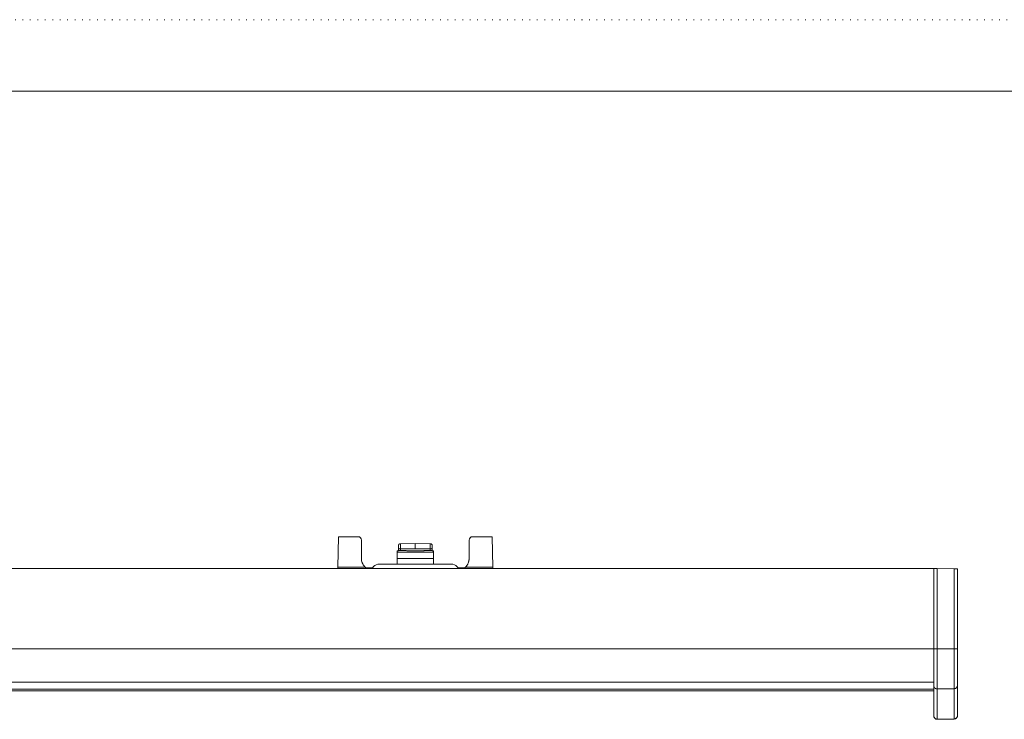
# Model space of a CAD drawing. Extents: x -505 to 520, y -366 to 356.
# Drawn here: x 24 to 169, y 252 to 356 of the extents above; entities that cross this region are included whole.
import ezdxf

# ---------------------------------------------------------------- set-up
doc = ezdxf.new("R2010")
doc.units = 0
doc.header["$MEASUREMENT"] = 0
doc.linetypes.add('DOT', pattern=[1, 0, -1])
doc.layers.add('________1________1', color=7, linetype='Continuous')
doc.layers.add('___G', color=7, linetype='DOT')

# ---------------------------------------------------------------- blocks, each defined once
blk = doc.blocks.new('C9')
at = {"layer": '________1________1', "color": 7, "linetype": 'Continuous', "lineweight": 5}
blk.add_line((73.24, 279.29), (73.24, 279.29), dxfattribs=at)
blk.add_line((73.24, 279.29), (73.24, 279.29), dxfattribs=at)

msp = doc.modelspace()

# ---------------------------------------------------------------- linework, layer by layer
at = {"layer": '________1________1', "color": 7, "linetype": 'Continuous', "lineweight": 5}
for p, q in [((70.571, 274.819), (70.649, 279.293)), ((70.649, 279.293), (73.55, 279.293)), ((90.45, 279.293), (93.351, 279.293)), ((90.773, 279.293), (90.756, 279.293)), ((90.773, 279.293), (90.756, 279.293)), ((90.773, 279.293), (90.756, 279.293)), ((90.969, 279.293), (91.15, 279.293)), ((90.969, 279.293), (91.15, 279.293)), ((90.969, 279.293), (91.15, 279.293)), ((93.351, 279.293), (93.429, 274.819)), ((74.05, 276.093), (74.05, 278.793)), ((79.5, 277.651), (79.5, 277.96)), ((79.5, 277.235), (79.5, 277.651)), ((79.795, 278.26), (82, 278.299)), ((82, 277.525), (79.8, 277.487)), ((79.8, 277.487), (79.8, 277.245)), ((82, 277.525), (82, 278.299)), ((82, 278.299), (84.205, 278.26)), ((84.2, 277.487), (82, 277.525)), ((84.2, 277.245), (84.2, 277.487)), ((84.5, 277.96), (84.5, 277.651)), ((84.5, 277.651), (84.5, 277.235)), ((89.95, 278.793), (89.95, 276.093)), ((79.3, 277.193), (79.3, 276.993)), ((79.3, 276.098), (79.3, 276.993)), ((84.7, 276.993), (79.3, 276.993)), ((84.7, 276.098), (79.3, 276.098)), ((79.3, 275.241), (79.3, 276.098)), ((79.8, 277.245), (80.265, 277.245)), ((80.265, 277.245), (79.8, 277.245)), ((84.2, 277.245), (83.735, 277.245)), ((83.735, 277.245), (84.2, 277.245)), ((84.7, 277.193), (84.7, 276.993)), ((84.7, 276.098), (84.7, 276.993)), ((84.7, 275.241), (84.7, 276.098)), ((89.95, 276.09), (89.95, 276.093)), ((-301, 274.597), (158.5, 274.597)), ((70.567, 274.597), (70.57, 274.793)), ((70.571, 274.819), (70.57, 274.793)), ((70.57, 274.793), (74.605, 274.793)), ((74.578, 274.819), (70.571, 274.819)), ((74.709, 274.701), (74.7, 274.708)), ((75.64, 274.617), (74.819, 274.617)), ((76.693, 275.241), (87.307, 275.241)), ((88.36, 274.617), (89.181, 274.617)), ((89.289, 274.699), (89.3, 274.708)), ((93.43, 274.793), (89.395, 274.793)), ((93.429, 274.819), (89.422, 274.819)), ((93.43, 274.793), (93.429, 274.819)), ((93.43, 274.793), (93.433, 274.597)), ((158.646, 274.597), (158.5, 274.597)), ((158.5, 274.597), (158.5, 262.731)), ((159, 274.597), (158.646, 274.597)), ((161.509, 274.553), (159, 274.597)), ((159, 262.731), (159, 274.597)), ((161.509, 274.553), (162, 274.545)), ((161.509, 274.553), (161.509, 262.731)), ((162, 262.731), (162, 274.545)), ((158.5, 262.731), (-300.5, 262.731)), ((158.5, 262.731), (158.5, 257.314)), ((158.5, 262.731), (158.646, 262.731)), ((158.646, 262.731), (159, 262.731)), ((161.509, 262.731), (159, 262.731)), ((159, 262.731), (159, 256.822)), ((161.509, 256.865), (161.509, 262.731)), ((161.509, 262.731), (162, 262.731)), ((162, 257.357), (162, 262.731)), ((-300.5, 257.807), (158.5, 257.807)), ((158.5, 252.856), (158.5, 257.314)), ((162, 257.357), (162, 252.899)), ((-300.5, 256.802), (158.5, 256.802)), ((158.5, 256.787), (-300.5, 256.787)), ((-300.5, 256.557), (158.5, 256.557)), ((158.5, 256.552), (-300.5, 256.552)), ((158.5, 256.787), (158.5, 256.692)), ((159, 256.822), (161.509, 256.865)), ((159, 252.364), (159, 256.822)), ((161.509, 256.865), (161.509, 252.407)), ((158.5, 252.856), (158.5, 252.841)), ((162, 252.885), (162, 252.899)), ((161.509, 252.407), (159, 252.364)), ((159, 252.341), (161.509, 252.385)), ((159, 252.364), (159, 252.341)), ((161.509, 252.385), (161.509, 252.407))]:
    msp.add_line(p, q, dxfattribs=at)
for centre, radius, start, end in [((73.55, 278.793), 0.5, 0, 90), ((90.45, 278.793), 0.5, 90, 180), ((79.8, 277.96), 0.3, 135.5, 180), ((84.2, 277.96), 0.3, 44.5, 89), ((84.2, 277.96), 0.3, 0, 44.5), ((75.85, 276.093), 1.8, 180, -134.95298), ((88.15, 276.093), 1.8, -45.04702, 0), ((75.85, 276.093), 1.8, -134.95298, -133.76085), ((75.85, 276.093), 1.8, -133.76085, -123.80043), ((76.693, 274.041), 1.2, 134.5, 152.41072), ((76.693, 274.041), 1.2, 90, 134.5), ((87.307, 274.041), 1.2, 45.5, 90), ((87.307, 274.041), 1.2, 27.58928, 45.5), ((88.15, 276.093), 1.8, -56.19957, -46.23915), ((88.15, 276.093), 1.8, -46.23915, -45.04702), ((159, 252.841), 0.5, 179.99993, -89.99761), ((161.5, 252.885), 0.5, -88.9991, 0.00008)]:
    msp.add_arc(centre, radius, start, end, dxfattribs=at)
for points, knots in [([(79.5, 277.651), (79.5, 277.64), (79.504, 277.617), (79.522, 277.586), (79.551, 277.558), (79.589, 277.533), (79.634, 277.513), (79.686, 277.498), (79.742, 277.489), (79.78, 277.487), (79.8, 277.487)], [0, 0, 0, 0, 0.0874056, 0.1820206, 0.2886825, 0.4092844, 0.5433514, 0.6887543, 0.8422691, 1, 1, 1, 1]), ([(79.795, 278.26), (79.791, 278.26), (79.783, 278.26), (79.77, 278.259), (79.758, 278.257), (79.746, 278.255), (79.734, 278.253), (79.722, 278.25), (79.71, 278.246), (79.699, 278.243), (79.687, 278.238), (79.676, 278.233), (79.665, 278.228), (79.654, 278.222), (79.643, 278.216), (79.633, 278.21), (79.623, 278.202), (79.613, 278.195), (79.604, 278.187), (79.595, 278.179), (79.589, 278.173), (79.586, 278.17)], [0, 0, 0, 0, 0.0525441, 0.1052134, 0.1578876, 0.2104475, 0.2630822, 0.3157719, 0.368399, 0.4210442, 0.4736882, 0.5263108, 0.5788919, 0.6315949, 0.6842122, 0.7368122, 0.7894568, 0.8421171, 0.8946865, 0.9473758, 1, 1, 1, 1]), ([(79.795, 278.26), (79.795, 278.26), (79.795, 278.26), (79.795, 278.26), (79.795, 278.259), (79.794, 278.258), (79.794, 278.257), (79.794, 278.252), (79.794, 278.246), (79.794, 278.227), (79.794, 278.205), (79.794, 278.133), (79.794, 278.057), (79.796, 277.84), (79.798, 277.644), (79.8, 277.487)], [0, 0, 0, 0, 0.0008225, 0.0008225, 0.0019668, 0.0019668, 0.0058842, 0.0058842, 0.021999, 0.021999, 0.0872539, 0.0872539, 0.3338785, 0.3338785, 1, 1, 1, 1]), ([(84.2, 277.487), (84.203, 277.689), (84.206, 277.983), (84.206, 278.183), (84.206, 278.237), (84.206, 278.257), (84.206, 278.259), (84.205, 278.26), (84.205, 278.26), (84.205, 278.26)], [0, 0, 0, 0, 0.8557003, 0.8557003, 0.979387, 0.979387, 0.9952265, 0.9952265, 1, 1, 1, 1]), ([(84.5, 277.651), (84.5, 277.64), (84.496, 277.617), (84.478, 277.586), (84.449, 277.558), (84.411, 277.533), (84.366, 277.513), (84.314, 277.498), (84.258, 277.489), (84.22, 277.487), (84.2, 277.487)], [0, 0, 0, 0, 0.0874056, 0.1820206, 0.2886825, 0.4092844, 0.5433514, 0.6887543, 0.8422691, 1, 1, 1, 1]), ([(74.5, 274.902), (74.367, 275.057), (74.254, 275.227), (74.086, 275.667), (74.055, 275.872), (74.05, 276.074)], [0, 0, 0, 0, 0.5018227, 0.5018227, 1, 1, 1, 1]), ([(79.3, 277.193), (79.3, 277.195), (79.303, 277.199), (79.311, 277.204), (79.323, 277.209), (79.339, 277.213), (79.36, 277.218), (79.386, 277.222), (79.415, 277.226), (79.435, 277.229), (79.446, 277.23)], [0, 0, 0, 0, 0.036663, 0.0937119, 0.1773896, 0.2889348, 0.4280987, 0.5939561, 0.7851514, 1, 1, 1, 1]), ([(79.446, 277.23), (79.435, 277.229), (79.415, 277.226), (79.386, 277.222), (79.36, 277.218), (79.339, 277.213), (79.323, 277.209), (79.311, 277.204), (79.303, 277.199), (79.3, 277.195), (79.3, 277.193)], [0, 0, 0, 0, 0.2148486, 0.4060439, 0.5719013, 0.7110652, 0.8226104, 0.9062881, 0.963337, 1, 1, 1, 1]), ([(79.8, 277.245), (79.784, 277.245), (79.751, 277.245), (79.703, 277.244), (79.655, 277.243), (79.609, 277.241), (79.565, 277.239), (79.523, 277.237), (79.484, 277.233), (79.459, 277.231), (79.446, 277.23)], [0, 0, 0, 0, 0.1384339, 0.2755492, 0.4100406, 0.5406289, 0.6660739, 0.7851873, 0.8968451, 1, 1, 1, 1]), ([(79.446, 277.23), (79.459, 277.231), (79.484, 277.233), (79.523, 277.237), (79.565, 277.239), (79.609, 277.241), (79.655, 277.243), (79.703, 277.244), (79.751, 277.245), (79.784, 277.245), (79.8, 277.245)], [0, 0, 0, 0, 0.1031549, 0.2148127, 0.3339261, 0.4593711, 0.5899594, 0.7244508, 0.8615661, 1, 1, 1, 1]), ([(80.265, 277.245), (80.274, 277.245), (80.292, 277.245), (80.318, 277.245), (80.344, 277.245), (80.371, 277.245), (80.397, 277.244), (80.423, 277.244), (80.449, 277.243), (80.466, 277.243), (80.475, 277.243)], [0, 0, 0, 0, 0.1259068, 0.251727, 0.3773742, 0.5027621, 0.6278043, 0.7524151, 0.8765087, 1, 1, 1, 1]), ([(80.265, 277.245), (80.274, 277.245), (80.292, 277.245), (80.318, 277.245), (80.344, 277.245), (80.371, 277.245), (80.397, 277.244), (80.423, 277.244), (80.449, 277.243), (80.466, 277.243), (80.475, 277.243)], [0, 0, 0, 0, 0.1259068, 0.251727, 0.3773742, 0.5027621, 0.6278043, 0.7524151, 0.8765087, 1, 1, 1, 1]), ([(80.475, 277.243), (80.483, 277.243), (80.5, 277.242), (80.526, 277.242), (80.551, 277.241), (80.576, 277.24), (80.601, 277.239), (80.626, 277.238), (80.65, 277.237), (80.667, 277.236), (80.675, 277.236)], [0, 0, 0, 0, 0.128431, 0.2560552, 0.3827849, 0.5085333, 0.633214, 0.7567417, 0.8790316, 1, 1, 1, 1]), ([(80.475, 277.243), (80.483, 277.243), (80.5, 277.242), (80.526, 277.242), (80.551, 277.241), (80.576, 277.24), (80.601, 277.239), (80.626, 277.238), (80.65, 277.237), (80.667, 277.236), (80.675, 277.236)], [0, 0, 0, 0, 0.128431, 0.2560552, 0.3827849, 0.5085333, 0.633214, 0.7567417, 0.8790316, 1, 1, 1, 1]), ([(82, 277.206), (81.943, 277.206), (81.83, 277.207), (81.66, 277.208), (81.491, 277.21), (81.323, 277.214), (81.158, 277.218), (80.994, 277.223), (80.833, 277.229), (80.727, 277.234), (80.675, 277.236)], [0, 0, 0, 0, 0.1286087, 0.2568708, 0.3844406, 0.5109745, 0.6361317, 0.7595755, 0.8809736, 1, 1, 1, 1]), ([(82, 277.206), (81.943, 277.206), (81.83, 277.207), (81.66, 277.208), (81.491, 277.21), (81.323, 277.214), (81.158, 277.218), (80.994, 277.223), (80.833, 277.229), (80.727, 277.234), (80.675, 277.236)], [0, 0, 0, 0, 0.1286087, 0.2568708, 0.3844406, 0.5109745, 0.6361317, 0.7595755, 0.8809736, 1, 1, 1, 1]), ([(83.325, 277.236), (83.273, 277.234), (83.167, 277.229), (83.006, 277.223), (82.842, 277.218), (82.677, 277.214), (82.509, 277.21), (82.34, 277.208), (82.17, 277.207), (82.057, 277.206), (82, 277.206)], [0, 0, 0, 0, 0.1190264, 0.2404245, 0.3638683, 0.4890255, 0.6155594, 0.7431292, 0.8713913, 1, 1, 1, 1]), ([(83.325, 277.236), (83.273, 277.234), (83.167, 277.229), (83.006, 277.223), (82.842, 277.218), (82.677, 277.214), (82.509, 277.21), (82.34, 277.208), (82.17, 277.207), (82.057, 277.206), (82, 277.206)], [0, 0, 0, 0, 0.1190264, 0.2404245, 0.3638683, 0.4890255, 0.6155594, 0.7431292, 0.8713913, 1, 1, 1, 1]), ([(83.325, 277.236), (83.333, 277.236), (83.35, 277.237), (83.374, 277.238), (83.399, 277.239), (83.424, 277.24), (83.449, 277.241), (83.474, 277.242), (83.5, 277.242), (83.517, 277.243), (83.525, 277.243)], [0, 0, 0, 0, 0.1209684, 0.2432583, 0.366786, 0.4914667, 0.6172151, 0.7439448, 0.871569, 1, 1, 1, 1]), ([(83.325, 277.236), (83.333, 277.236), (83.35, 277.237), (83.374, 277.238), (83.399, 277.239), (83.424, 277.24), (83.449, 277.241), (83.474, 277.242), (83.5, 277.242), (83.517, 277.243), (83.525, 277.243)], [0, 0, 0, 0, 0.1209684, 0.2432583, 0.366786, 0.4914667, 0.6172151, 0.7439448, 0.871569, 1, 1, 1, 1]), ([(83.525, 277.243), (83.534, 277.243), (83.551, 277.243), (83.577, 277.244), (83.603, 277.244), (83.629, 277.245), (83.656, 277.245), (83.682, 277.245), (83.708, 277.245), (83.726, 277.245), (83.735, 277.245)], [0, 0, 0, 0, 0.1234913, 0.2475849, 0.3721957, 0.4972379, 0.6226258, 0.748273, 0.8740932, 1, 1, 1, 1]), ([(83.525, 277.243), (83.534, 277.243), (83.551, 277.243), (83.577, 277.244), (83.603, 277.244), (83.629, 277.245), (83.656, 277.245), (83.682, 277.245), (83.708, 277.245), (83.726, 277.245), (83.735, 277.245)], [0, 0, 0, 0, 0.1234913, 0.2475849, 0.3721957, 0.4972379, 0.6226258, 0.748273, 0.8740932, 1, 1, 1, 1]), ([(84.554, 277.23), (84.541, 277.231), (84.516, 277.233), (84.477, 277.237), (84.435, 277.239), (84.391, 277.241), (84.345, 277.243), (84.297, 277.244), (84.249, 277.245), (84.216, 277.245), (84.2, 277.245)], [0, 0, 0, 0, 0.1031549, 0.2148127, 0.3339261, 0.4593711, 0.5899594, 0.7244508, 0.8615661, 1, 1, 1, 1]), ([(84.2, 277.245), (84.216, 277.245), (84.249, 277.245), (84.297, 277.244), (84.345, 277.243), (84.391, 277.241), (84.435, 277.239), (84.477, 277.237), (84.516, 277.233), (84.541, 277.231), (84.554, 277.23)], [0, 0, 0, 0, 0.1384339, 0.2755492, 0.4100406, 0.5406289, 0.6660739, 0.7851873, 0.8968451, 1, 1, 1, 1]), ([(84.69, 277.203), (84.688, 277.205), (84.681, 277.207), (84.67, 277.211), (84.656, 277.214), (84.64, 277.218), (84.622, 277.221), (84.601, 277.224), (84.578, 277.227), (84.562, 277.229), (84.554, 277.23)], [0, 0, 0, 0, 0.0663408, 0.1499462, 0.2508706, 0.3688514, 0.5034253, 0.6539805, 0.8197843, 1, 1, 1, 1]), ([(84.554, 277.23), (84.565, 277.229), (84.585, 277.226), (84.614, 277.222), (84.64, 277.218), (84.661, 277.213), (84.677, 277.209), (84.689, 277.204), (84.697, 277.199), (84.7, 277.195), (84.7, 277.193)], [0, 0, 0, 0, 0.2148486, 0.4060439, 0.5719013, 0.7110652, 0.8226104, 0.9062881, 0.963337, 1, 1, 1, 1]), ([(89.95, 276.093), (89.948, 275.952), (89.933, 275.811), (89.867, 275.534), (89.817, 275.401), (89.641, 275.053), (89.489, 274.869), (89.3, 274.708)], [0, 0, 0, 0, 0.2671234, 0.2671234, 0.5327444, 0.5327444, 1, 1, 1, 1]), ([(89.803, 275.38), (89.849, 275.493), (89.887, 275.61), (89.937, 275.848), (89.948, 275.971), (89.95, 276.093)], [0, 0, 0, 0, 0.4999968, 0.4999968, 1, 1, 1, 1]), ([(74.566, 274.831), (74.585, 274.812), (74.604, 274.794), (74.642, 274.758), (74.662, 274.741), (74.681, 274.724)], [0, 0, 0, 0, 0.5000083, 0.5000083, 1, 1, 1, 1]), ([(75.679, 274.683), (75.628, 274.684), (75.527, 274.685), (75.381, 274.687), (75.243, 274.69), (75.115, 274.692), (74.997, 274.695), (74.89, 274.698), (74.793, 274.701), (74.733, 274.703), (74.705, 274.704)], [0, 0, 0, 0, 0.1588411, 0.3092004, 0.4504325, 0.5819315, 0.7031335, 0.8135191, 0.9126157, 1, 1, 1, 1]), ([(88.321, 274.683), (88.372, 274.684), (88.473, 274.685), (88.619, 274.687), (88.757, 274.69), (88.885, 274.692), (89.003, 274.695), (89.11, 274.698), (89.207, 274.701), (89.267, 274.703), (89.295, 274.704)], [0, 0, 0, 0, 0.1588411, 0.3092004, 0.4504325, 0.5819315, 0.7031335, 0.8135191, 0.9126157, 1, 1, 1, 1]), ([(89.709, 275.192), (89.716, 275.205), (89.723, 275.217), (89.737, 275.242), (89.743, 275.255), (89.75, 275.268)], [0, 0, 0, 0, 0.5000015, 0.5000015, 1, 1, 1, 1]), ([(158.646, 256.966), (158.635, 256.977), (158.613, 257.001), (158.584, 257.04), (158.558, 257.082), (158.537, 257.125), (158.521, 257.171), (158.509, 257.218), (158.502, 257.266), (158.5, 257.298), (158.5, 257.314)], [0, 0, 0, 0, 0.1255206, 0.2508561, 0.376017, 0.5010205, 0.62589, 0.7506541, 0.8753456, 1, 1, 1, 1]), ([(162, 257.357), (162, 257.325), (161.994, 257.262), (161.966, 257.17), (161.92, 257.085), (161.859, 257.01), (161.784, 256.948), (161.699, 256.902), (161.606, 256.873), (161.541, 256.865), (161.509, 256.865)], [0, 0, 0, 0, 0.1240702, 0.2482813, 0.3727525, 0.497564, 0.6227447, 0.7482686, 0.874059, 1, 1, 1, 1]), ([(159, 256.822), (158.984, 256.822), (158.951, 256.823), (158.902, 256.83), (158.855, 256.842), (158.808, 256.859), (158.764, 256.879), (158.722, 256.904), (158.682, 256.933), (158.658, 256.955), (158.646, 256.966)], [0, 0, 0, 0, 0.1253386, 0.2506411, 0.3758727, 0.5010012, 0.6259985, 0.7508412, 0.875512, 1, 1, 1, 1]), ([(158.5, 252.856), (158.5, 252.84), (158.502, 252.808), (158.509, 252.76), (158.521, 252.713), (158.537, 252.668), (158.558, 252.624), (158.584, 252.582), (158.613, 252.543), (158.635, 252.52), (158.646, 252.508)], [0, 0, 0, 0, 0.1246544, 0.2493459, 0.37411, 0.4989795, 0.623983, 0.7491439, 0.8744794, 1, 1, 1, 1]), ([(161.509, 252.407), (161.541, 252.408), (161.606, 252.415), (161.699, 252.444), (161.784, 252.49), (161.859, 252.552), (161.92, 252.627), (161.966, 252.712), (161.994, 252.804), (162, 252.868), (162, 252.899)], [0, 0, 0, 0, 0.125941, 0.2517314, 0.3772553, 0.502436, 0.6272475, 0.7517187, 0.8759298, 1, 1, 1, 1]), ([(158.646, 252.508), (158.658, 252.497), (158.682, 252.475), (158.722, 252.446), (158.764, 252.421), (158.808, 252.401), (158.855, 252.384), (158.902, 252.373), (158.951, 252.366), (158.984, 252.364), (159, 252.364)], [0, 0, 0, 0, 0.124488, 0.2491588, 0.3740015, 0.4989988, 0.6241273, 0.7493589, 0.8746614, 1, 1, 1, 1])]:
    msp.add_open_spline(points, degree=3, knots=knots, dxfattribs=at)
at = {"layer": '________1________1', "color": 7, "linetype": 'Continuous', "lineweight": 5, "extrusion": (-2.59924e-09, -2.76409e-09, 1)}
msp.add_open_spline([(74.542, 274.856), (74.566, 274.831), (74.59, 274.806), (74.641, 274.759), (74.667, 274.736), (74.694, 274.713)], degree=3, knots=[0, 0, 0, 0, 0.5000099, 0.5000099, 1, 1, 1, 1], dxfattribs=at)
at = {"layer": '___G', "color": 7, "linetype": 'DOT', "lineweight": 5}
msp.add_line((520.246, 355.612), (-504.654, 355.612), dxfattribs=at)
at = {"layer": '___G', "color": 7, "linetype": 'Continuous', "lineweight": 18}
msp.add_line((507.796, 345.037), (-492.204, 345.037), dxfattribs=at)

# ---------------------------------------------------------------- block references
at = {"layer": '________1________1', "color": 7, "linetype": 'Continuous', "lineweight": 5}
msp.add_blockref('C9', (0, 0), dxfattribs=at)

doc.saveas('drawing.dxf')
